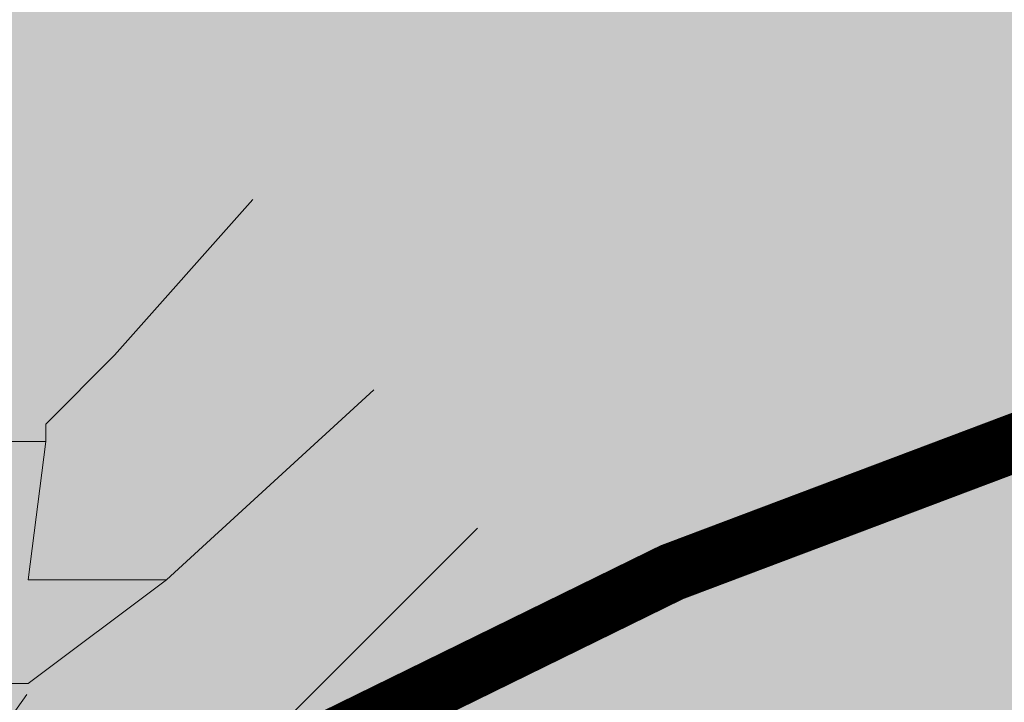
# Model space of a CAD drawing. Units: millimetres. Extents: x 175 to 657, y 267 to 552.
# Drawn here: x 379 to 380, y 450 to 450 of the extents above; entities that cross this region are included whole.
import ezdxf

# ---------------------------------------------------------------- set-up
doc = ezdxf.new("R2010")
doc.units = ezdxf.units.MM
doc.linetypes.add('TRAZOS', pattern=[0.75, 0.5, -0.25])
for name, color, linetype, lineweight in [('BASE APINTURA SUELO', 253, 'Continuous', 5), ('m-APAREJO', 8, 'Continuous', 9), ('m@@MURO SECCIONADO', 30, 'Continuous', 25), ('m@@Palmaras', 253, 'Continuous', 5), ('m_-vehiculos', 254, 'Continuous', 9)]:
    doc.layers.add(name, color=color, linetype=linetype, lineweight=lineweight)
for name, color, linetype, lineweight, true_color in [('m_palmera relleno', 7, 'Continuous', 5, 0x87ac62), ('m_RELLENO CARRETERA', 7, 'Continuous', 5, 0x919191), ('m_VEGETACIÓN y ÁRBOLES', 7, 'Continuous', 5, 0x8b9e51)]:
    doc.layers.add(name, color=color, linetype=linetype, lineweight=lineweight, true_color=true_color)

# ---------------------------------------------------------------- blocks, each defined once
blk = doc.blocks.new('palmera c')
at = {"layer": 'm@@Palmaras', "color": 254, "linetype": 'Continuous', "true_color": 0xd5e8b5}
for p, q in [((457167.8096514479, 4062704.206402835), (457167.6724175814, 4062704.343636702)), ((457167.7097826724, 4062704.11898909), (457167.5725488059, 4062704.268792253)), ((457167.5475244788, 4062704.081509733), (457167.4352006729, 4062704.181378508))]:
    blk.add_line(p, q, dxfattribs=at)
at = {"layer": 'm@@Palmaras', "linetype": 'Continuous'}
for p, q in [((457167.7097826724, 4062704.11898909), (457167.7097826724, 4062704.019120315)), ((457167.7097826724, 4062704.11898909), (457167.7847413872, 4062704.019120315)), ((457167.5475244788, 4062704.081509733), (457167.5974588665, 4062704.031689612)), ((457167.5475244788, 4062704.081509733), (457167.5974588665, 4062704.031689612)), ((457167.5974588665, 4062704.031689612), (457167.6099138969, 4062704.031689612)), ((457167.6099138969, 4062704.031689612), (457167.6099138969, 4062703.944275866)), ((457167.7097826724, 4062704.019120315), (457167.6099138969, 4062704.031689612)), ((457167.7847413872, 4062704.019120315), (457167.7847413872, 4062704.006665284))]:
    blk.add_line(p, q, dxfattribs=at)

msp = doc.modelspace()

# ---------------------------------------------------------------- hatches: boundary and pattern name
at = {"layer": 'm-APAREJO', "lineweight": 30, "true_color": 0xd88e55}
h = msp.add_hatch(color=33, dxfattribs=at)
h.dxf.hatch_style = 1
edge = h.paths.add_edge_path()
edge.add_arc((515.8751744635535, 474.8784422422813), 10.28202764044315, 150.2384664453986, 164.2442652367257, ccw=False)
edge.add_line((506.9493574838969, 479.982350905699), (506.4848299041931, 479.8576276883514))
edge.add_line((506.4848299041931, 479.8576276883514), (502.4685241419741, 478.8562207291082))
edge.add_line((502.4685241419741, 478.8562207291082), (496.5139411472053, 477.4828748819201))
edge.add_line((496.5139411472053, 477.4828748819201), (477.721511213895, 473.5132849843295))
edge.add_line((477.721511213895, 473.5132849843295), (424.4321635641625, 461.9684179666204))
edge.add_line((424.4321635641625, 461.9684179666204), (406.6725297156461, 458.1959072434326))
edge.add_line((406.6725297156461, 458.1959072434326), (402.2785863516963, 457.2253169076069))
edge.add_line((402.2785863516963, 457.2253169076069), (395.739298335757, 455.6313873028561))
edge.add_line((395.739298335757, 455.6313873028561), (391.4548177475584, 454.4791242683356))
edge.add_line((391.4548177475584, 454.4791242683356), (387.1728179263285, 453.2475669823993))
edge.add_line((387.1728179263285, 453.2475669823993), (380.6038103956794, 451.1598129747014))
edge.add_arc((384.4091891707724, 439.6743479939055), 12.09945508884667, 108.3311314974998, 178.5498456564254)
edge.add_line((372.3136092971073, 439.9805521199516), (372.3104749257467, 439.3473855198885))
edge.add_line((372.3104749257467, 439.3473855198885), (374.3104553597201, 439.3385388412103))
edge.add_line((374.3104553597201, 439.3385388412103), (374.3130945217499, 439.9351777170779))
edge.add_arc((384.3105206449625, 439.7083057027097), 9.999999999999867, 107.93442749352121, 178.7000075727817, ccw=False)
edge.add_line((381.2312371472236, 449.2224012004724), (387.7490824206212, 451.3319336721517))
edge.add_line((387.7490824206212, 451.3319336721517), (396.2443303203723, 453.6959319074661))
edge.add_line((396.2443303203723, 453.6959319074661), (402.7311460865829, 455.2770715766663))
edge.add_line((402.7311460865829, 455.2770715766663), (407.0960142392146, 456.2412394084261))
edge.add_line((407.0960142392146, 456.2412394084261), (419.2285893897645, 458.8184473759896))
edge.add_line((419.2285893897645, 458.8184473759896), (424.8516827032518, 460.0129078025669))
edge.add_line((424.8516827032518, 460.0129078025669), (478.1399200134211, 471.5575342708286))
edge.add_line((478.1399200134211, 471.5575342708286), (496.9453879713893, 475.5298782354196))
edge.add_line((496.9453879713893, 475.5298782354196), (502.9352261765083, 476.9113552307944))
edge.add_line((502.9352261765083, 476.9113552307944), (505.9794625176222, 477.6703909312777))
at = {"layer": 'm_-vehiculos', "linetype": 'Continuous'}
h = msp.add_hatch(color=256, dxfattribs=at)
h.paths.add_polyline_path([(427.6191166422273, 450.0565328834616), (426.8617348502867, 450.7622316294728), (427.5987759085538, 451.5135072338513), (428.3242650850493, 450.775299927424)], flags=16)
h.paths.add_polyline_path([(428.260088454007, 452.0408502229432), (427.502706662066, 452.7465489689544), (428.2397477203335, 453.4978245733329), (428.9652368968291, 452.7596172669057)], flags=0)
h.paths.add_polyline_path([(432.5760776125462, 452.9529608766834), (431.8186958206052, 453.6586596226945), (432.5557368788727, 454.4099352270731), (433.2812260553683, 453.6717279206458)], flags=0)
h.paths.add_polyline_path([(431.9351058007665, 450.9686435372018), (431.1777240088259, 451.6743422832129), (431.914765067093, 452.4256178875914), (432.6402542435885, 451.6874105811642)], flags=16)
h.paths.add_polyline_path([(438.4458288905748, 454.1934326385048), (437.6884470986338, 454.899131384516), (438.4254881569013, 455.6504069888945), (439.1509773333964, 454.9121996824672)], flags=0)
h.paths.add_polyline_path([(437.8048570787951, 452.2091152990232), (437.0474752868545, 452.9148140450343), (437.7845163451216, 453.6660896494129), (438.5100055216171, 452.9278823429856)], flags=0)
h.paths.add_polyline_path([(439.9628516580647, 452.6651706258933), (439.2054698661241, 453.3708693719045), (439.9425109243912, 454.122144976283), (440.6680001008867, 453.3839376698557)], flags=0)
h.paths.add_polyline_path([(442.761818049114, 455.105543292245), (442.004436257173, 455.8112420382562), (442.7414773154405, 456.5625176426347), (443.4669664919361, 455.8243103362074)], flags=0)
h.paths.add_polyline_path([(444.9198126283836, 455.561598619115), (444.1624308364426, 456.2672973651262), (444.8994718947101, 457.0185729695048), (445.6249610712052, 456.2803656630775)], flags=0)
h.paths.add_polyline_path([(447.0842083457715, 456.0190067172872), (446.3268265538309, 456.7247054632984), (447.0638676120984, 457.4759810676769), (447.7893567885935, 456.7377737612496)], flags=0)
h.paths.add_polyline_path([(446.4432365339921, 454.0346893778056), (445.6858547420511, 454.7403881238168), (446.4228958003187, 455.4916637281953), (447.1483849768142, 454.753456421768)], flags=0)
h.paths.add_polyline_path([(448.6012311132617, 454.4907447046757), (447.8438493213207, 455.1964434506869), (448.5808903795883, 455.9477190550654), (449.3063795560834, 455.2095117486381)], flags=0)
h.paths.add_polyline_path([(449.2422029250415, 456.4750620441573), (448.4848211331005, 457.1807607901684), (449.221862191368, 457.932036394547), (449.9473513678631, 457.1938290881197)], flags=0)
h.paths.add_polyline_path([(451.4001975043111, 456.9311173710274), (450.6428157123701, 457.6368161170386), (451.3798567706376, 458.3880917214171), (452.1053459471327, 457.6498844149899)], flags=16)
h.paths.add_polyline_path([(453.5581920835803, 457.3871726978975), (452.8008102916397, 458.0928714439086), (453.5378513499072, 458.8441470482872), (454.2633405264023, 458.1059397418599)], flags=16)
h.paths.add_polyline_path([(452.9172202718009, 455.4028553584158), (452.1598384798599, 456.108554104427), (452.8968795381275, 456.8598297088055), (453.6223687146226, 456.1216224023783)], flags=16)
h.paths.add_polyline_path([(450.7592256925313, 454.9468000315458), (450.0018439005903, 455.652498777557), (450.7388849588579, 456.4037743819355), (451.464374135353, 455.6655670755082)], flags=0)
h.paths.add_polyline_path([(425.5819007137497, 452.5322631202866), (425.7468068042499, 452.3728901015737), (426.0456312143369, 452.6820890212617), (425.8807251238368, 452.8414620399747)], flags=0)
h.paths.add_polyline_path([(426.3234133760452, 451.8103887626493), (426.1597067485982, 451.9709936128489), (426.4608408427225, 452.2779435393125), (426.6245474701695, 452.117338689113)], flags=0)
h.paths.add_polyline_path([(426.5829886054485, 452.5316268136266), (426.4194231643942, 452.3708781767105), (426.1180194701765, 452.6775633786878), (426.2815849112308, 452.8383120156039)], flags=0)
h.paths.add_polyline_path([(425.8708440262035, 451.8002644648723), (426.0271812865572, 451.9680513499463), (425.7125808770434, 452.2611837131096), (425.5562436166897, 452.0933968280355)], flags=0)
h.paths.add_polyline_path([(424.94092890197, 450.5479457808051), (425.1058349924701, 450.3885727620921), (425.4046594025572, 450.6977716817801), (425.239753312057, 450.8571447004931)], flags=0)
h.paths.add_polyline_path([(425.6824415642659, 449.8260714231677), (425.5187349368184, 449.9866762733673), (425.8198690309428, 450.2936261998308), (425.9835756583902, 450.1330213496313)], flags=0)
h.paths.add_polyline_path([(425.9420167936692, 450.5473094741451), (425.7784513526144, 450.3865608372289), (425.4770476583967, 450.6932460392061), (425.640613099451, 450.8539946761223)], flags=0)
h.paths.add_polyline_path([(425.2298722144237, 449.8159471253906), (425.3862094747774, 449.9837340104647), (425.0716090652636, 450.276866373628), (424.9152718049099, 450.1090794885539)], flags=0)
h.paths.add_polyline_path([(427.0989234812396, 451.0040011076752), (427.2638295717397, 450.8446280889622), (427.5626539818268, 451.1538270086503), (427.3977478913266, 451.3132000273632)], flags=0)
h.paths.add_polyline_path([(427.8404361435355, 450.2821267500378), (427.676729516088, 450.4427316002374), (427.9778636102124, 450.749681526701), (428.1415702376598, 450.5890766765015)], flags=0)
h.paths.add_polyline_path([(428.1000113729388, 451.0033648010152), (427.936445931884, 450.842616164099), (427.6350422376663, 451.1493013660763), (427.7986076787206, 451.3100500029925)], flags=0)
h.paths.add_polyline_path([(427.3878667936933, 450.2720024522607), (427.544204054047, 450.4397893373348), (427.2296036445332, 450.7329217004981), (427.0732663841795, 450.565134815424)], flags=0)
h.paths.add_polyline_path([(427.7398952930193, 452.9883184471568), (427.9048013835195, 452.8289454284438), (428.2036257936065, 453.1381443481318), (428.0387197031064, 453.2975173668448)], flags=0)
h.paths.add_polyline_path([(428.4814079553148, 452.2664440895194), (428.3177013278678, 452.427048939719), (428.6188354219921, 452.7339988661826), (428.7825420494391, 452.573394015983)], flags=0)
h.paths.add_polyline_path([(428.7409831847181, 452.9876821404968), (428.5774177436638, 452.8269335035806), (428.2760140494461, 453.1336187055579), (428.4395794905004, 453.2943673424741)], flags=0)
h.paths.add_polyline_path([(428.0288386054731, 452.2563197917423), (428.1851758658267, 452.4241066768163), (427.870575456313, 452.7172390399797), (427.7142381959593, 452.5494521549056)], flags=0)
h.paths.add_polyline_path([(429.8978898722889, 453.4443737740269), (430.0627959627891, 453.2850007553139), (430.3616203728757, 453.594199675002), (430.196714282376, 453.7535726937149)], flags=0)
h.paths.add_polyline_path([(430.6394025345844, 452.7224994163895), (430.4756959071374, 452.8831042665891), (430.7768300012617, 453.1900541930527), (430.9405366287087, 453.0294493428531)], flags=0)
h.paths.add_polyline_path([(430.8989777639877, 453.4437374673669), (430.7354123229334, 453.2829888304507), (430.4340086287152, 453.589674032428), (430.59757406977, 453.7504226693442)], flags=0)
h.paths.add_polyline_path([(430.1868331847427, 452.7123751186124), (430.3431704450963, 452.8801620036865), (430.0285700355826, 453.1732943668498), (429.8722327752289, 453.0055074817757)], flags=0)
h.paths.add_polyline_path([(432.0558844515581, 453.9004291008969), (432.2207905420587, 453.7410560821839), (432.5196149521453, 454.050255001872), (432.3547088616451, 454.2096280205849)], flags=0)
h.paths.add_polyline_path([(432.797397113854, 453.1785547432596), (432.633690486407, 453.3391595934592), (432.9348245805313, 453.6461095199227), (433.0985312079783, 453.4855046697232)], flags=0)
h.paths.add_polyline_path([(433.0569723432573, 453.8997927942369), (432.893406902203, 453.7390441573208), (432.5920032079848, 454.045729359298), (432.7555686490396, 454.2064779962142)], flags=0)
h.paths.add_polyline_path([(432.3448277640123, 453.1684304454825), (432.5011650243659, 453.3362173305566), (432.1865646148522, 453.6293496937199), (432.0302273544985, 453.4615628086458)], flags=0)
h.paths.add_polyline_path([(431.4149126397788, 451.9161117614153), (431.5798187302789, 451.7567387427024), (431.878643140366, 452.0659376623904), (431.7137370498658, 452.2253106811033)], flags=0)
h.paths.add_polyline_path([(432.1564253020747, 451.1942374037779), (431.9927186746272, 451.3548422539776), (432.2938527687515, 451.6617921804411), (432.457559396199, 451.5011873302416)], flags=0)
h.paths.add_polyline_path([(432.4160005314779, 451.9154754547553), (432.2524350904232, 451.7547268178392), (431.9510313962055, 452.0614120198164), (432.1145968372598, 452.2221606567326)], flags=0)
h.paths.add_polyline_path([(431.7038559522325, 451.1841131060009), (431.8601932125862, 451.3518999910749), (431.5455928030724, 451.6450323542383), (431.3892555427187, 451.4772454691642)], flags=0)
h.paths.add_polyline_path([(429.2569180605092, 451.4600564345453), (429.4218241510093, 451.3006834158323), (429.7206485610964, 451.6098823355203), (429.5557424705962, 451.7692553542333)], flags=0)
h.paths.add_polyline_path([(429.9984307228051, 450.7381820769079), (429.8347240953576, 450.8987869271075), (430.135858189482, 451.205736853571), (430.2995648169294, 451.0451320033715)], flags=0)
h.paths.add_polyline_path([(430.2580059522084, 451.4594201278852), (430.0944405111536, 451.2986714909691), (429.7930368169359, 451.6053566929463), (429.9566022579902, 451.7661053298625)], flags=0)
h.paths.add_polyline_path([(429.5458613729629, 450.7280577791308), (429.7021986333166, 450.8958446642048), (429.3875982238028, 451.1889770273681), (429.2312609634491, 451.0211901422941)], flags=0)
h.paths.add_polyline_path([(437.9256357295872, 455.1409008627184), (438.0905418200873, 454.9815278440054), (438.3893662301739, 455.2907267636934), (438.2244601396742, 455.4500997824064)], flags=0)
h.paths.add_polyline_path([(438.6671483918826, 454.419026505081), (438.5034417644356, 454.5796313552806), (438.8045758585599, 454.8865812817442), (438.968282486007, 454.7259764315446)], flags=0)
h.paths.add_polyline_path([(438.9267236212859, 455.1402645560583), (438.7631581802316, 454.9795159191422), (438.4617544860134, 455.2862011211194), (438.6253199270682, 455.4469497580356)], flags=0)
h.paths.add_polyline_path([(438.2145790420409, 454.4089022073039), (438.3709163023946, 454.5766890923779), (438.0563158928808, 454.8698214555412), (437.8999786325271, 454.7020345704672)], flags=0)
h.paths.add_polyline_path([(437.2846639178074, 453.1565835232367), (437.4495700083075, 452.9972105045238), (437.7483944183946, 453.3064094242118), (437.5834883278944, 453.4657824429248)], flags=0)
h.paths.add_polyline_path([(438.0261765801033, 452.4347091655994), (437.8624699526558, 452.595314015799), (438.1636040467802, 452.9022639422626), (438.3273106742276, 452.741659092063)], flags=0)
h.paths.add_polyline_path([(438.2857518095066, 453.1559472165767), (438.1221863684518, 452.9951985796606), (437.8207826742341, 453.3018837816378), (437.9843481152884, 453.462632418554)], flags=0)
h.paths.add_polyline_path([(437.5736072302611, 452.4245848678223), (437.7299444906148, 452.5923717528963), (437.415344081101, 452.8855041160596), (437.2590068207473, 452.7177172309856)], flags=0)
h.paths.add_polyline_path([(439.442658497077, 453.6126388501069), (439.6075645875771, 453.4532658313939), (439.9063889976642, 453.7624647510819), (439.741482907164, 453.9218377697949)], flags=0)
h.paths.add_polyline_path([(440.1841711593729, 452.8907644924695), (440.0204645319254, 453.0513693426691), (440.3215986260498, 453.3583192691327), (440.4853052534972, 453.1977144189331)], flags=0)
h.paths.add_polyline_path([(440.4437463887762, 453.6120025434469), (440.2801809477214, 453.4512539065307), (439.9787772535037, 453.7579391085079), (440.142342694558, 453.9186877454241)], flags=0)
h.paths.add_polyline_path([(439.7316018095307, 452.8806401946924), (439.8879390698844, 453.0484270797664), (439.5733386603706, 453.3415594429298), (439.4170014000169, 453.1737725578557)], flags=0)
h.paths.add_polyline_path([(442.9831375504218, 455.3311371588212), (442.8194309229748, 455.4917420090208), (443.1205650170991, 455.7986919354843), (443.2842716445462, 455.6380870852848)], flags=0)
h.paths.add_polyline_path([(442.5305682005801, 455.3210128610441), (442.6869054609338, 455.4887997461182), (442.37230505142, 455.7819321092815), (442.2159677910663, 455.6141452242074)], flags=0)
h.paths.add_polyline_path([(440.0836303088568, 455.5969561895885), (440.2485363993569, 455.4375831708755), (440.5473608094439, 455.7467820905635), (440.3824547189438, 455.9061551092765)], flags=0)
h.paths.add_polyline_path([(440.8251429711522, 454.8750818319511), (440.6614363437052, 455.0356866821507), (440.9625704378295, 455.3426366086142), (441.1262770652766, 455.1820317584147)], flags=0)
h.paths.add_polyline_path([(441.0847182005555, 455.5963198829284), (440.9211527595012, 455.4355712460123), (440.6197490652835, 455.7422564479895), (440.7833145063378, 455.9030050849057)], flags=0)
h.paths.add_polyline_path([(440.3725736213105, 454.864957534174), (440.5289108816642, 455.032744419248), (440.2143104721504, 455.3258767824113), (440.0579732117967, 455.1580898973373)], flags=0)
h.paths.add_polyline_path([(441.6006530763466, 454.0686941769769), (441.7655591668467, 453.9093211582639), (442.0643835769338, 454.218520077952), (441.8994774864336, 454.3778930966649)], flags=0)
h.paths.add_polyline_path([(442.6017409680458, 454.0680578703169), (442.438175526991, 453.9073092334007), (442.1367718327733, 454.213994435378), (442.3003372738276, 454.3747430722942)], flags=0)
h.paths.add_polyline_path([(442.2416248881259, 456.0530115164585), (442.4065309786265, 455.8936384977456), (442.7053553887131, 456.2028374174336), (442.5404492982134, 456.3622104361466)], flags=0)
h.paths.add_polyline_path([(443.2427127798251, 456.0523752097986), (443.0791473387708, 455.8916265728824), (442.7777436445526, 456.1983117748596), (442.9413090856074, 456.3590604117758)], flags=0)
h.paths.add_polyline_path([(442.3421657386425, 453.3468198193395), (442.178459111195, 453.5074246695391), (442.4795932053194, 453.8143745960027), (442.6432998327668, 453.6537697458032)], flags=0)
h.paths.add_polyline_path([(441.8895963888003, 453.3366955215624), (442.045933649154, 453.5044824066365), (441.7313332396402, 453.7976147697998), (441.5749959792865, 453.6298278847258)], flags=0)
h.paths.add_polyline_path([(443.7586476556162, 454.524749503847), (443.9235537461163, 454.365376485134), (444.2223781562034, 454.6745754048221), (444.0574720657032, 454.833948423535)], flags=0)
h.paths.add_polyline_path([(444.5001603179121, 453.8028751462097), (444.3364536904646, 453.9634799964092), (444.637587784589, 454.2704299228728), (444.8012944120364, 454.1098250726732)], flags=0)
h.paths.add_polyline_path([(444.7597355473149, 454.524113197187), (444.5961701062606, 454.3633645602708), (444.2947664120429, 454.6700497622481), (444.4583318530972, 454.8307983991643)], flags=0)
h.paths.add_polyline_path([(444.0475909680699, 453.7927508484325), (444.2039282284236, 453.9605377335066), (443.8893278189098, 454.2536700966699), (443.7329905585561, 454.0858832115958)], flags=0)
h.paths.add_polyline_path([(444.399619467396, 456.5090668433286), (444.5645255578961, 456.3496938246157), (444.8633499679827, 456.6588927443037), (444.6984438774825, 456.8182657630166)], flags=0)
h.paths.add_polyline_path([(445.1411321296914, 455.7871924856913), (444.9774255022444, 455.9477973358909), (445.2785595963687, 456.2547472623544), (445.4422662238157, 456.0941424121548)], flags=0)
h.paths.add_polyline_path([(445.4007073590947, 456.5084305366686), (445.2371419180404, 456.3476818997524), (444.9357382238222, 456.6543671017297), (445.099303664877, 456.8151157386459)], flags=0)
h.paths.add_polyline_path([(444.6885627798497, 455.7770681879142), (444.8449000402034, 455.9448550729882), (444.5302996306896, 456.2379874361515), (444.3739623703359, 456.0702005510774)], flags=0)
h.paths.add_polyline_path([(446.5640151847838, 456.9664749415007), (446.7289212752839, 456.8071019227878), (447.027745685371, 457.1163008424758), (446.8628395948708, 457.2756738611887)], flags=0)
h.paths.add_polyline_path([(447.3055278470797, 456.2446005838634), (447.1418212196327, 456.405205434063), (447.4429553137566, 456.7121553605265), (447.606661941204, 456.551550510327)], flags=0)
h.paths.add_polyline_path([(447.565103076483, 456.9658386348407), (447.4015376354282, 456.8050899979246), (447.1001339412105, 457.1117751999018), (447.2636993822653, 457.272523836818)], flags=0)
h.paths.add_polyline_path([(446.8529584972375, 456.2344762860863), (447.0092957575916, 456.4022631711604), (446.6946953480774, 456.6953955343237), (446.5383580877237, 456.5276086492496)], flags=0)
h.paths.add_polyline_path([(445.9230433730045, 454.9821576020192), (446.0879494635046, 454.8227845833062), (446.3867738735917, 455.1319835029942), (446.2218677830911, 455.2913565217071)], flags=0)
h.paths.add_polyline_path([(446.6645560352999, 454.2602832443818), (446.5008494078529, 454.4208880945814), (446.8019835019772, 454.7278380210449), (446.9656901294243, 454.5672331708454)], flags=0)
h.paths.add_polyline_path([(446.9241312647032, 454.9815212953591), (446.7605658236489, 454.820772658443), (446.4591621294308, 455.1274578604202), (446.6227275704855, 455.2882064973364)], flags=0)
h.paths.add_polyline_path([(446.2119866854582, 454.2501589466047), (446.3683239458119, 454.4179458316788), (446.0537235362981, 454.7110781948421), (445.8973862759444, 454.543291309768)], flags=0)
h.paths.add_polyline_path([(448.0810379522741, 455.4382129288892), (448.2459440427742, 455.2788399101763), (448.5447684528613, 455.5880388298643), (448.3798623623607, 455.7474118485773)], flags=0)
h.paths.add_polyline_path([(448.8225506145695, 454.7163385712519), (448.6588439871225, 454.8769434214515), (448.9599780812468, 455.183893347915), (449.1236847086939, 455.0232884977155)], flags=0)
h.paths.add_polyline_path([(449.0821258439728, 455.4375766222292), (448.9185604029185, 455.2768279853131), (448.6171567087003, 455.5835131872904), (448.7807221497551, 455.7442618242065)], flags=0)
h.paths.add_polyline_path([(448.3699812647278, 454.7062142734748), (448.5263185250815, 454.8740011585489), (448.2117181155677, 455.1671335217122), (448.055380855214, 454.9993466366381)], flags=0)
h.paths.add_polyline_path([(448.7220097640534, 457.4225302683708), (448.8869158545535, 457.2631572496579), (449.1857402646406, 457.5723561693459), (449.0208341741404, 457.7317291880589)], flags=0)
h.paths.add_polyline_path([(449.4635224263493, 456.7006559107335), (449.2998157989023, 456.8612607609331), (449.6009498930266, 457.1682106873967), (449.7646565204736, 457.0076058371971)], flags=0)
h.paths.add_polyline_path([(449.7230976557526, 457.4218939617109), (449.5595322146978, 457.2611453247947), (449.2581285204801, 457.5678305267719), (449.4216939615349, 457.7285791636881)], flags=0)
h.paths.add_polyline_path([(449.0109530765076, 456.6905316129564), (449.1672903368612, 456.8583184980304), (448.852689927347, 457.1514508611937), (448.6963526669933, 456.9836639761197)], flags=0)
h.paths.add_polyline_path([(450.880004343323, 457.878585595241), (451.0449104338231, 457.719212576528), (451.3437348439102, 458.0284114962161), (451.17882875341, 458.187784514929)], flags=0)
h.paths.add_polyline_path([(451.6215170056189, 457.1567112376036), (451.4578103781719, 457.3173160878032), (451.7589444722958, 457.6242660142668), (451.9226510997432, 457.4636611640672)], flags=0)
h.paths.add_polyline_path([(451.8810922350222, 457.877949288581), (451.7175267939674, 457.7172006516648), (451.4161230997497, 458.0238858536421), (451.5796885408045, 458.1846344905582)], flags=0)
h.paths.add_polyline_path([(451.1689476557772, 457.1465869398265), (451.3252849161308, 457.3143738249005), (451.0106845066166, 457.6075061880639), (450.8543472462629, 457.4397193029898)], flags=0)
h.paths.add_polyline_path([(453.0379989225926, 458.334640922111), (453.2029050130927, 458.175267903398), (453.5017294231798, 458.4844668230861), (453.3368233326796, 458.643839841799)], flags=16)
h.paths.add_polyline_path([(453.7795115848885, 457.6127665644736), (453.6158049574415, 457.7733714146732), (453.9169390515654, 458.0803213411368), (454.0806456790128, 457.9197164909373)], flags=16)
h.paths.add_polyline_path([(454.0390868142917, 458.334004615451), (453.875521373237, 458.1732559785348), (453.5741176790193, 458.4799411805121), (453.7376831200741, 458.6406898174283)], flags=16)
h.paths.add_polyline_path([(453.3269422350463, 457.6026422666965), (453.4832794954004, 457.7704291517707), (453.1686790858862, 458.0635615149339), (453.0123418255325, 457.8957746298599)], flags=16)
h.paths.add_polyline_path([(452.3970271108128, 456.3503235826294), (452.5619332013134, 456.1909505639164), (452.8607576114, 456.5001494836045), (452.6958515208999, 456.6595225023174)], flags=0)
h.paths.add_polyline_path([(453.1385397731087, 455.628449224992), (452.9748331456617, 455.7890540751916), (453.275967239786, 456.0960040016552), (453.4396738672331, 455.9353991514557)], flags=0)
h.paths.add_polyline_path([(453.398115002512, 456.3496872759694), (453.2345495614577, 456.1889386390533), (452.9331458672395, 456.4956238410305), (453.0967113082943, 456.6563724779467)], flags=0)
h.paths.add_polyline_path([(452.685970423267, 455.618324927215), (452.8423076836207, 455.786111812289), (452.5277072741069, 456.0792441754523), (452.3713700137528, 455.9114572903783)], flags=0)
h.paths.add_polyline_path([(450.2390325315437, 455.8942682557594), (450.4039386220438, 455.7348952370464), (450.7027630321304, 456.0440941567344), (450.5378569416303, 456.2034671754473)], flags=0)
h.paths.add_polyline_path([(450.9805451938391, 455.172393898122), (450.8168385663921, 455.3329987483216), (451.1179726605164, 455.6399486747851), (451.2816792879635, 455.4793438245856)], flags=0)
h.paths.add_polyline_path([(451.2401204232424, 455.8936319490993), (451.0765549821881, 455.7328833121832), (450.7751512879699, 456.0395685141604), (450.9387167290247, 456.2003171510766)], flags=0)
h.paths.add_polyline_path([(450.5279758439974, 455.1622696003449), (450.6843131043511, 455.3300564854189), (450.3697126948373, 455.6231888485822), (450.2133754344836, 455.4554019635082)], flags=0)
edge = h.paths.add_edge_path(flags=16)
edge.add_line((427.2443292631642, 451.154455050425), (427.2447187351452, 451.1526121195919))
edge.add_line((430.9844392800828, 453.5277272278719), (431.0304311294776, 453.3100997694442))
edge.add_line((431.4669588070215, 451.9699648542085), (431.4670982136088, 451.9693052003413))
edge.add_line((431.301956255601, 452.0252781352874), (431.3409576726699, 451.8407284947868))
edge.add_line((439.7001387207542, 453.8790582064736), (439.7008283861267, 453.8757947994973))
edge.add_line((443.9227682644851, 454.6945680101265), (443.9232078644636, 454.6924878801177))
edge.add_line((448.272115371275, 455.6359241249549), (448.2726271755505, 455.6335023335906))
edge.add_line((448.1463117976823, 455.5057529350027), (448.1464866348417, 455.5049256282704))
edge.add_line((452.0126404862604, 458.0072321122563), (452.0834517451069, 457.6721624315718))
edge.add_line((452.4947449151314, 456.4514339287379), (452.4950066540134, 456.4501954143394))
edge.add_line((452.3540149291612, 456.3918925823583), (452.3688661130748, 456.321618708785))
h.paths.add_polyline_path([(425.3447120827964, 452.2904936420842), (426.0817531410639, 453.0417692464628), (426.8072423175595, 452.3035619400356), (426.1020938747374, 451.584794896073)], flags=16)
h.paths.add_polyline_path([(444.9839892594259, 454.2960483235959), (444.2788408166039, 453.5772812796334), (443.5214590246633, 454.2829800256446), (444.2585000829304, 455.0342556300232)], flags=0)
h.paths.add_polyline_path([(442.1005055036608, 454.578200303153), (442.8259946801563, 453.8399929967258), (442.1208462373343, 453.1212259527634), (441.3634644453932, 453.8269246987745)], flags=0)
h.paths.add_polyline_path([(440.6038234698444, 454.6494879653748), (439.8464416779034, 455.3551867113861), (440.5834827361709, 456.1064623157645), (441.3089719126665, 455.3682550093373)], flags=0)
h.paths.add_polyline_path([(424.7037402710171, 450.3061763026026), (425.4407813292842, 451.0574519069812), (426.1662705057797, 450.319244600554), (425.4611220629577, 449.6004775565914)], flags=16)
h.paths.add_polyline_path([(430.4180830332766, 452.4969055498133), (429.6607012413356, 453.2026042958245), (430.3977422996031, 453.953879900203), (431.1232314760987, 453.2156725937758)], flags=0)
h.paths.add_polyline_path([(429.7771112214969, 450.5125882103317), (429.0197294295558, 451.2182869563428), (429.7567704878234, 451.9695625607213), (430.4822596643189, 451.2313552542942)], flags=16)
h.paths.add_polyline_path([(420.6872200579619, 431.4148290380967), (420.6872200579619, 448.1985650985836), (471.0193402287159, 458.8353997491633), (471.0193402287159, 431.4148290380967)], flags=16)
edge = h.paths.add_edge_path(flags=17)
edge.add_line((473.6283031837759, 470.5801153563567), (475.1602561352672, 470.9120051970451))
edge.add_line((475.1602561352672, 470.9120051970451), (484.2971242327175, 472.8581417895578))
edge.add_line((484.2971242327175, 472.8581417895578), (490.1225694916274, 474.0886707169396))
edge.add_line((490.1225694916274, 474.0886707169396), (498.0220480767157, 475.7781956550893))
edge.add_line((498.0220480767157, 475.7781956550893), (500.199615985601, 476.280422905472))
edge.add_line((500.199615985601, 476.280422905472), (502.0767721035206, 476.7133641477599))
edge.add_arc((502.8170987161432, 475.4634873351357), 1.452678746348569, 85.33572973975242, 120.6390930819386, ccw=False)
edge.add_line((502.935226176429, 476.9113552307737), (503.1623429524644, 476.9679834691469))
edge.add_line((503.1623429524644, 476.9679834691469), (498.4877335156691, 475.8855998451462))
edge.add_line((498.4877335156691, 475.8855998451462), (498.0220480767157, 475.7781956550893))
edge.add_line((498.0220480767157, 475.7781956550893), (490.1225694916274, 474.0886707169396))
edge.add_line((490.1225694916274, 474.0886707169396), (490.4886207115433, 474.1659929807271))
edge.add_line((490.4886207115433, 474.1659929807271), (485.8342899537616, 473.182842615307))
edge.add_line((485.8342899537616, 473.182842615307), (485.1935803639632, 473.047503315175))
edge.add_line((485.1935803639632, 473.047503315175), (480.5141002162582, 472.0590405572333))
edge.add_line((480.5141002162582, 472.0590405572333), (479.3628755625955, 471.8158633964605))
edge.add_line((479.3628755625955, 471.8158633964605), (473.6283031837759, 470.5801153563567))
h.paths.add_polyline_path([(422.2871504612358, 459.4681485206187), (467.83039370905, 469.3240276611795), (468.4371934027211, 469.4554877386392), (465.1680256643047, 468.747239121181), (465.8913105275722, 468.9039351201042), (456.728639564315, 466.9188889061269), (456.9901522972614, 466.9755443139737), (452.4819078464004, 465.9988560082626), (451.8605729917151, 465.8642469618551), (446.3207263978063, 464.6640672815649), (445.8284556916435, 464.5574193286436), (433.3783054624064, 461.8601573975784), (426.9787792283727, 460.4737324814057), (422.6500984799491, 459.5452461288369), (423.1647455565042, 459.6545677303696), (419.6372642990811, 458.9052583142521), (419.2285893897633, 458.818447375987)], flags=17)
h.paths.add_polyline_path([(441.3059392242032, 463.5776390628956), (434.201732885263, 462.0385487743708), (435.0196485903936, 462.2157460654615), (435.8787291806876, 462.4018615202355), (439.7491898782158, 463.2403772090357)], flags=16)
h.paths.add_polyline_path([(388.9201475516588, 451.6690434375146), (393.8268493628937, 453.0232121958291), (394.1681333146201, 453.1377745820495), (396.2443303203717, 453.6959319074636), (402.2170224317441, 455.151755653592), (404.0190122502614, 455.561551905327), (405.9764411912818, 455.993933812842), (410.8412187262577, 457.0367977070034), (411.4673072251935, 457.169791753843), (406.745318393223, 456.1732849832624), (407.1736800246872, 456.2967406153912), (408.1320725994703, 456.461319467915), (398.7101176967894, 454.296959341752), (398.5995268682118, 454.2700031967934), (396.7033399459843, 453.8078139700591), (394.013371475279, 453.0961531199011), (394.1134337865504, 453.1230637570375), (394.1681333146246, 453.1377745820513), (389.4276233508395, 451.8149998933786), (387.6395258725399, 451.2964751600234), (383.6474980076879, 450.0044358348302), (383.61159882275, 449.9928168882065), (381.5394382085651, 449.2949339488987), (384.762538083143, 450.409102322289), (384.1517522153445, 450.1889981395216), (383.8715825919062, 450.1336831769519), (384.0796903696871, 450.198015084503), (384.497684398666, 450.3454858832993), (384.3411212395877, 450.2960131315049), (387.1224211721356, 451.1386078810501), (387.7611325023369, 451.3356960558951)], flags=17)
edge = h.paths.add_edge_path()
edge.add_line((368.187220052312, 424.4151654540902), (366.5897262014014, 424.4151654540892))
edge.add_arc((366.5897262014054, 428.4151654540872), 3.99999999999801, 226.7455378308121, 269.999999999943, ccw=False)
edge.add_arc((366.8945986465143, 428.4581212944835), 4.244568532383025, 224.1446918166449, 287.7302150736831)
edge = h.paths.add_edge_path()
edge.add_line((505.9458607252606, 477.6620128169817), (501.5345324397981, 476.58830373782))
edge.add_line((501.5345324397981, 476.58830373782), (496.918614389191, 475.5242227591544))
edge.add_line((496.918614389191, 475.5242227591544), (472.975647406202, 470.4387207907869))
edge.add_line((472.975647406202, 470.4387207907869), (424.7487014520749, 459.9905974365609))
edge.add_line((424.7487014520749, 459.9905974365609), (406.4321757370574, 456.0946022805925))
edge.add_line((406.4321757370574, 456.0946022805925), (404.8079563755534, 455.7358239612204))
edge.add_line((404.8079563755534, 455.7358239612204), (400.8492095381953, 454.8023641821928))
edge.add_line((400.8492095381953, 454.8023641821928), (397.0639861024948, 453.895720265714))
edge.add_line((397.0639861024948, 453.895720265714), (393.8958132743857, 453.0645371593417))
edge.add_line((393.8958132743857, 453.0645371593417), (391.5337561857423, 452.3851062466953))
edge.add_line((391.5337561857423, 452.3851062466953), (389.1803838158701, 451.7302262249389))
edge.add_line((389.1803838158701, 451.7302262249389), (388.1099246881251, 451.4360130983096))
edge.add_line((388.1099246881251, 451.4360130983096), (384.9589273100719, 450.4698116995432))
edge.add_line((384.9589273100719, 450.4698116995432), (381.1539127398282, 449.1762898436282))
edge.add_arc((384.3068367838585, 439.6902087866414), 9.9963325198368, 108.3854509432746, 179.89627421086)
edge.add_line((374.3105206449613, 439.7083057027069), (374.3104553597189, 439.3385388412077))
edge.add_line((374.3104553597189, 439.3385388412077), (392.2650728736064, 439.3353688125183))
edge.add_line((392.2650728736064, 439.3353688125183), (392.3685359055413, 442.1119179514725))
edge.add_line((392.3685359055413, 442.1119179514725), (404.2849368931902, 444.6302459397555))
edge.add_line((404.2849368931902, 444.6302459397555), (407.242366238291, 439.3327244537834))
edge.add_line((407.242366238291, 439.3327244537834), (418.6872200579614, 439.4151654540859))
edge.add_line((418.6872200579614, 439.4151654540859), (418.6872200579619, 429.4151654540869))
edge.add_line((418.6872200579619, 429.4151654540869), (504.6468344943764, 429.4151654540869))
edge.add_line((504.6468344943764, 429.4151654540869), (504.6468344943764, 431.4151654540868))
edge.add_line((504.6468344943764, 431.4151654540868), (477.0193402287159, 431.4151654540868))
edge.add_line((477.0193402287159, 431.4151654540868), (477.0193402287159, 460.1033973556017))
edge.add_line((477.0193402287159, 460.1033973556017), (504.6468344943764, 465.9419967890449))
edge.add_arc((645.1480995993211, 467.5922729593313), 140.5109565390833, 178.1068239188955, 180.6729442020672, ccw=False)
edge.add_arc((520.6379584077708, 471.4734254113405), 15.942281781153, 157.1582604244681, 177.2647273901345, ccw=False)
at = {"layer": 'm_palmera relleno'}
h = msp.add_hatch(dxfattribs=at)
h.set_pattern_fill('LINE', color=256, scale=0.018, angle=54.50162022897398, style=0)
h.set_pattern_definition([(54.50162022897398, (118.7518241245742, 237.218282970111), (-0.0465276403333242, 0.03318585820817089), [])])
h.paths.add_polyline_path([(379.1704479826866, 448.3305238581544), (379.2445700047141, 450.1840325695985), (379.7783327306437, 448.4269730992319), (380.6382988720756, 449.5316257388866), (381.6318414419464, 449.7243884728062), (381.0238922137504, 449.1312358204465), (380.5493836672498, 447.9449983900391), (382.2693159483555, 447.7967611325647), (380.5345870913646, 447.4853542933183), (380.5345192165508, 446.7958881480733), (380.2306464137113, 445.7357609850309), (379.7190106777601, 446.4623543189682), (379.4966547917833, 447.3371170356548), (378.9457885369078, 446.3691081787852), (379.2742989055408, 447.3668459364384), (378.1844394485692, 446.5216763715941), (378.4513208110233, 447.264843746344), (378.8442445674358, 447.8857442115111), (378.154778422207, 448.2638713917182), (377.850837744595, 448.8198968551287), (378.3993970469268, 448.5382189165568)])
at = {"layer": 'm_RELLENO CARRETERA'}
h = msp.add_hatch(color=256, dxfattribs=at)
h.dxf.hatch_style = 1
edge = h.paths.add_edge_path(flags=16)
edge.add_line((504.7726332940956, 424.536100029096), (413.8130188576811, 424.536100029096))
edge.add_line((413.8130188576811, 424.536100029096), (413.8130188576806, 439.3397747346399))
edge.add_line((413.8130188576806, 439.3397747346399), (367.335936147644, 439.370789651767))
edge.add_line((367.335936147644, 439.370789651767), (367.3105206449613, 424.7392909385781))
edge.add_line((367.3105206449613, 424.7392909385781), (367.3105206449613, 424.3397747346406))
edge.add_arc((366.8831762604904, 429.4217189405207), 5.099880403952429, 153.7438494382676, 274.8067351811491, ccw=False)
edge.add_arc((353.5190820584491, 437.1045217087629), 10.33053690571951, 328.3111590233854, 349.102559030358)
edge.add_arc((383.3093310656227, 430.8930449818239), 20.10223728644478, 105.7016823133896, 167.7697552188325, ccw=False)
edge.add_line((377.8690884739322, 450.245143174632), (382.1888704792627, 451.6854980172799))
edge.add_line((382.1888704792627, 451.6854980172799), (383.0561871775426, 451.9271056242869))
edge.add_line((383.0561871775426, 451.9271056242869), (383.0672448083891, 451.9337483036139))
edge.add_line((383.0672448083891, 451.9337483036139), (387.1728179266959, 453.2475669825026))
edge.add_line((387.1728179266959, 453.2475669825026), (389.6479912644249, 453.9594581280655))
edge.add_line((389.6479912644249, 453.9594581280655), (391.1790715530947, 454.408893232001))
edge.add_line((391.1790715530947, 454.408893232001), (393.59705804135, 455.0552557855101))
edge.add_line((393.59705804135, 455.0552557855101), (396.5411663361529, 455.8268399487405))
edge.add_line((396.5411663361529, 455.8268399487405), (400.8213315531104, 456.8701159194439))
edge.add_line((400.8213315531104, 456.8701159194439), (404.475558033665, 457.7106120755161))
edge.add_line((404.475558033665, 457.7106120755161), (406.6725297156859, 458.1959072434386))
edge.add_line((406.6725297156859, 458.1959072434386), (412.4230370552804, 459.4174330241759))
edge.add_line((412.4230370552804, 459.4174330241759), (421.6225921045752, 461.3716073257439))
edge.add_line((421.6225921045752, 461.3716073257439), (424.4321635641509, 461.9684179666156))
edge.add_line((424.4321635641509, 461.9684179666156), (429.5257405240359, 463.0719155930606))
edge.add_line((429.5257405240359, 463.0719155930606), (436.3866287311666, 464.5582922418283))
edge.add_line((436.3866287311666, 464.5582922418283), (440.7601891023328, 465.5058019244598))
edge.add_line((440.7601891023328, 465.5058019244598), (444.8804290102253, 466.3984310129277))
edge.add_line((444.8804290102253, 466.3984310129277), (448.1819707041709, 467.1136932837387))
edge.add_line((448.1819707041709, 467.1136932837387), (448.6792232309217, 467.2214205228308))
edge.add_line((448.6792232309217, 467.2214205228308), (453.8994052275475, 468.3523464886609))
edge.add_line((453.8994052275475, 468.3523464886609), (457.8850611195854, 469.2158186323684))
edge.add_line((457.8850611195854, 469.2158186323684), (459.5479641649538, 469.5760781470588))
edge.add_line((459.5479641649538, 469.5760781470588), (464.1646464699525, 470.5762589641361))
edge.add_line((464.1646464699525, 470.5762589641361), (473.749225314365, 472.6527093817165))
edge.add_line((473.749225314365, 472.6527093817165), (496.5050838510556, 477.4809955610158))
edge.add_line((496.5050838510556, 477.4809955610158), (500.8820754378671, 478.4903273086123))
edge.add_line((500.8820754378671, 478.4903273086123), (506.9497137663325, 479.9809013441026))
edge.add_arc((524.0379767964826, 471.1477041644279), 19.23627057936662, 152.6648324895228, 176.401229252841)
edge.add_arc((645.2738983987203, 467.7132075343325), 140.5109565387631, 178.1068239188879, 180.6729442020597)
edge.add_line((504.7726332940956, 466.0629313640683), (504.7726332940956, 424.536100029096))
h.paths.add_polyline_path([(368.3130206393397, 424.7907775025715), (368.3130206393397, 424.5361000290958), (368.3130206393398, 434.5361000290955), (368.3130206393397, 425.1055100981657)], flags=16)
h.paths.add_polyline_path([(504.7726332940965, 407.8397747346163), (432.3210450468841, 408.0361000290715), (435.5726350814048, 408.0166729809562), (499.5726350814043, 407.8397747346407)], flags=16)
edge = h.paths.add_edge_path(flags=16)
edge.add_line((432.3210450468841, 388.8052159229987), (432.3210468341927, 340.9734346010448))
edge.add_line((432.3210468341927, 340.9734346010448), (432.3210468341921, 339.4938387084924))
edge.add_line((432.3210468341921, 339.4938387084924), (435.0696594478268, 339.4938387084924))
edge.add_line((435.0696594478268, 339.4938387084924), (470.7497214267209, 339.4817043039822))
edge.add_line((470.7497214267209, 339.4817043039822), (472.5471131747984, 339.4938387084924))
edge.add_line((472.5471131747984, 339.4938387084924), (472.547118815954, 341.771679402371))
edge.add_line((472.547118815954, 341.771679402371), (480.5570931019158, 341.7716572561914))
edge.add_line((480.5570931019158, 341.7716572561914), (480.5571231029947, 350.1226427969341))
edge.add_line((480.5571231029947, 350.1226427969341), (496.5901787491229, 350.1226427968945))
edge.add_arc((496.3326507133218, 356.1171135250555), 6.00000000000027, 272.4599672964904, 359.9999999999968)
edge.add_line((502.332650713322, 356.1171135250552), (502.3326507133214, 402.8397747346415))
edge.add_line((502.3326507133214, 402.8397747346415), (432.3210468341925, 402.8397747346413))
edge.add_line((432.3210468341925, 402.8397747346413), (432.3210450468841, 388.8052159229987))
h.paths.add_polyline_path([(418.8130206447784, 417.8397747362612), (361.310518862934, 417.8397747281779), (361.3105206502069, 390.3397747194025), (364.8105206502069, 390.3397747197197), (424.3105206502071, 390.3397747249468), (424.3187216929418, 415.3397747343181)], flags=16)
edge = h.paths.add_edge_path(flags=16)
edge.add_arc((350.4652338976421, 437.9905768237813), 4, 0, 360)
edge = h.paths.add_edge_path()
edge.add_arc((7021.524345737059, 400.9041344533574), 6511.692045819826, 179.9812410306143, 180.0379748357651)
edge.add_line((509.8337301620604, 396.5882769854976), (509.8326489260307, 359.0187221427923))
edge.add_line((509.8326489260307, 359.0187221427923), (509.6646370874209, 351.0035355465253))
edge.add_arc((497.3995534713303, 350.8571863265508), 12.26595671783828, -77.68813850572678, 0.6836312725777134, ccw=False)
edge.add_arc((586.8672902415587, -42.75840395497534), 391.3899462866842, 102.8210748419271, 107.3532805735653)
edge.add_line((470.1303080679718, 330.8169793979662), (432.1912082358872, 327.5788162169291))
edge.add_line((432.1912082358872, 327.5788162169291), (414.6123489122324, 335.4607944181263))
edge.add_line((414.6123489122324, 335.4607944181263), (396.6781742437661, 340.8773722598675))
edge.add_line((396.6781742437661, 340.8773722598675), (395.003657008453, 341.3672881199394))
edge.add_line((395.003657008453, 341.3672881199394), (369.0219544603315, 341.3673355903708))
edge.add_line((369.0219544603315, 341.3673355903708), (369.0219011601021, 347.2220520206748))
edge.add_line((369.0219011601021, 347.2220520206748), (406.5055962554511, 347.222045297892))
edge.add_line((406.5055962554511, 347.222045297892), (417.6493076376607, 343.6645618353855))
edge.add_arc((418.5942857812943, 349.8223703107287), 6.229894775271424, 261.2754446436488, 335.3299013250748)
edge.add_line((424.2555539434757, 347.2220565398877), (424.2555073616309, 383.8450580542601))
edge.add_line((424.2555073616309, 383.8450580542601), (414.503789604034, 383.8450580542788))
edge.add_line((414.503789604034, 383.8450580542788), (411.6506470915729, 383.8450580542842))
edge.add_line((411.6506470915729, 383.8450580542842), (408.1130209002416, 383.8450580542911))
edge.add_line((408.1130209002416, 383.8450580542911), (402.6755062042207, 383.8453359537326))
edge.add_line((402.6755062042207, 383.8453359537326), (395.1755062058772, 383.8450580543159))
edge.add_line((395.1755062058772, 383.8450580543159), (360.1755362436465, 383.8450580543829))
edge.add_line((360.1755362436465, 383.8450580543829), (360.175538030946, 375.6367044629359))
edge.add_line((360.175538030946, 375.6367044629359), (361.7816431331198, 375.6367044629292))
edge.add_line((361.7816431331198, 375.6367044629292), (361.7816431331166, 356.5673265890133))
edge.add_line((361.7816431331166, 356.5673265890133), (357.1755362435565, 356.5673265890173))
edge.add_line((357.1755362435565, 356.5673265890173), (357.1755362434487, 382.0413482517625))
edge.add_line((357.1755362434487, 382.0413482517625), (354.8080188465879, 382.9593396520735))
edge.add_line((354.8080188465879, 382.9593396520735), (354.8080206439186, 420.4939343673963))
edge.add_arc((350.8080206439183, 420.4939343673962), 4.000000000000227, 1.628443996909228e-12, 91.12237085640928)
edge.add_arc((350.4652338976422, 437.9905768237817), 13.50000000000026, 231.17994554865, 271.12237085640317, ccw=False)
edge.add_arc((329.4438943652713, 411.8525551707953), 20.04240490111391, 51.20051810632359, 114.6548522462141)
edge.add_line((321.0831839029788, 430.0678376222399), (279.1749660644091, 411.8157927653045))
edge.add_line((279.1749660644091, 411.8157927653045), (279.1749660644091, 418.4622369873111))
edge.add_line((279.1749660644091, 418.4622369873111), (337.9115587613164, 445.5432309939338))
edge.add_arc((328.219014130191, 463.0376466336075), 20.00000000000047, 298.9880525235659, 311.6107313559592)
edge.add_arc((350.4652338976421, 437.9905768237813), 13.50000000000006, 97.94187365497919, 131.6107313559631, ccw=False)
edge.add_arc((345.7090651347601, 471.8819161561268), 20.72344997080038, 278.0188418649913, 291.5864401615792)
edge.add_arc((359.4194148166212, 440.5270054426556), 13.53093196978191, 102.92010584873378, 116.730312516883, ccw=False)
edge.add_arc((509.6519928925337, 67.35577351376139), 415.6461840837366, 109.2216139028447, 111.63683553593381, ccw=False)
edge.add_line((372.8117616064437, 459.8306153124948), (379.7363118288777, 462.1353070960204))
edge.add_line((379.7363118288777, 462.1353070960204), (384.1708573169394, 463.5061485581288))
edge.add_line((384.1708573169394, 463.5061485581288), (388.6399852184168, 464.7915262458056))
edge.add_line((388.6399852184168, 464.7915262458056), (393.1321819688865, 465.999652214124))
edge.add_arc((475.3026816053762, 141.1405457734984), 335.0901819628741, 102.20709954851111, 104.19477989398919, ccw=False)
edge.add_line((404.4492341796049, 468.6542386716665), (422.2296862966118, 472.43117162235))
edge.add_line((422.2296862966118, 472.43117162235), (475.5248632292473, 483.9773015246485))
edge.add_line((475.5248632292473, 483.9773015246485), (494.2488435328705, 487.9324325704853))
edge.add_line((494.2488435328705, 487.9324325704853), (500.0183366733818, 489.2630898897067))
edge.add_line((500.0183366733818, 489.2630898897067), (503.8531101489771, 490.2192344347029))
edge.add_line((503.8531101489771, 490.2192344347029), (509.5682118166324, 491.7537092400813))
edge.add_line((509.5682118166324, 491.7537092400813), (514.0208738888259, 493.0768874106444))
edge.add_line((514.0208738888259, 493.0768874106444), (522.1101484047667, 495.5967237581029))
edge.add_arc((517.5484192989159, 510.9326498000971), 16.00000000002132, 286.565308503288, 302.2854758861407)
edge.add_line((526.0946283189596, 497.4062936246002), (532.1167493741596, 498.7588879522842))
edge.add_line((532.1167493741596, 498.7588879522842), (562.9063327990825, 511.1458649971371))
edge.add_line((562.9063327990825, 511.1458649971371), (565.3803701067309, 505.014722041406))
edge.add_arc((-18.52421046955158, 1923.218279971069), 1533.703325595377, 291.39490229070947, 292.3780074792188, ccw=False)
edge.add_arc((594.6539058259281, 358.2320675102469), 147.12065515154, 111.4048178417, 121.6837924003643)
edge.add_arc((529.286585521193, 469.4087691062136), 18.39039849623805, 130.3420082994392, 180.0000000005288)
edge.add_line((510.896187024955, 469.4087691060439), (510.8961870253843, 424.5361000298526))
edge.add_arc((146030.6719119178, -6784.650701110526), 145698.2412431829, 177.1638318548769, 177.1722970600331)
at = {"layer": 'm_VEGETACIÓN y ÁRBOLES', "true_color": 0xe3e8d3}
h = msp.add_hatch(color=254, dxfattribs=at)
edge = h.paths.add_edge_path()
edge.add_line((372.3105206449612, 439.3577213238914), (367.3105206449613, 439.3577213238914))
edge.add_line((367.3105206449613, 439.3577213238914), (367.3105206449613, 424.3397747346393))
edge.add_line((367.3105206449613, 424.3397747346393), (366.6816818247163, 424.3306875394966))
edge.add_arc((366.8314468662684, 429.3401475455447), 5.011698227134871, 152.1962169320121, 268.2875699917259, ccw=False)
edge.add_arc((350.4652338976484, 437.9905768237791), 13.49999999999335, 332.1206721510567, 347.8600252091154)
edge.add_arc((383.2160650111044, 430.9455032700477), 20.00000000000074, 143.6733283434262, 167.8600252091721, ccw=False)
edge.add_arc((383.2160650111035, 430.9455032700485), 19.99999999999959, 107.93442749351709, 143.6733283434266, ccw=False)
edge.add_arc((393.2300943521873, 406.485086501251), 46.39840382539563, 106.5873860961236, 110.39922231392549, ccw=False)
edge.add_arc((384.4459874819725, 439.6660227691724), 12.13645455366269, 111.5688327681625, 178.5149516140582)
edge.add_line((372.3136092971062, 439.9805521199489), (372.3105206449612, 439.3577213238914))
at = {"layer": 'm_VEGETACIÓN y ÁRBOLES', "true_color": 0xaebd7f}
h = msp.add_hatch(dxfattribs=at)
h.set_pattern_fill('LINE', color=63, scale=0.03, angle=46, style=0)
h.set_pattern_definition([(46, (0, 0), (-0.0685171159822565, 0.0661662097862195), [])])
edge = h.paths.add_edge_path()
edge.add_line((372.3105206449612, 439.3577213238914), (367.3105206449613, 439.3577213238914))
edge.add_line((367.3105206449613, 439.3577213238914), (367.3105206449613, 424.3397747346393))
edge.add_line((367.3105206449613, 424.3397747346393), (366.6816818247163, 424.3306875394966))
edge.add_arc((366.8314468662684, 429.3401475455447), 5.011698227134871, 152.1962169320121, 268.2875699917259, ccw=False)
edge.add_arc((350.4652338976484, 437.9905768237791), 13.49999999999335, 332.1206721510567, 347.8600252091154)
edge.add_arc((383.2160650111044, 430.9455032700477), 20.00000000000074, 143.6733283434262, 167.8600252091721, ccw=False)
edge.add_arc((383.2160650111035, 430.9455032700485), 19.99999999999959, 107.93442749351709, 143.6733283434266, ccw=False)
edge.add_arc((393.2300943521873, 406.485086501251), 46.39840382539563, 106.5873860961236, 110.39922231392549, ccw=False)
edge.add_arc((384.4459874819725, 439.6660227691724), 12.13645455366269, 111.5688327681625, 178.5149516140582)
edge.add_line((372.3136092971062, 439.9805521199489), (372.3105206449612, 439.3577213238914))

# ---------------------------------------------------------------- linework, layer by layer
at = {"layer": 'BASE APINTURA SUELO', "const_width": 0.1}
for points in [[(514.020875676134, 492.8805621161891), (509.5682136039404, 491.5573839456259), (503.8531119362851, 490.0229091402476), (500.0183384606908, 489.0667645952516), (494.2488453201786, 487.73610727603), (475.5248650165559, 483.7809762301932), (422.2296880839203, 472.2348463278947), (404.449235966913, 468.4579133772112, 0.00867310908854001), (393.1321837561954, 465.803326919669), (388.6399870057248, 464.5952009513504), (384.1708591042479, 463.3098232636736), (379.7363136161857, 461.9389818015652), (372.8117633937527, 459.6342900180399, 8.311839994321161e-07), (353.3333155913656, 452.6119347428712, -0.05846816486534449), (348.5999604110081, 451.3610949446345, -0.1108151015714402), (348.5999604110081, 451.3610949446345, 0.147974166091546), (341.500339364491, 448.084172120279, -0.07630521988633152)], [(506.9493574838957, 479.9823509056964), (506.4848299041919, 479.8576276883487), (502.4685241419729, 478.8562207291055), (496.5139411472042, 477.4828748819174), (477.7215112138938, 473.5132849843268), (424.4321635641613, 461.9684179666178), (406.6725297156449, 458.1959072434299), (402.2785863516951, 457.2253169076042), (395.7392983357558, 455.6313873028535), (391.4548177475572, 454.4791242683329), (387.1728179263273, 453.2475669823966), (380.6038103956782, 451.1598129746988), (380.6038103956782, 451.1598129746988), (380.6038103956782, 451.1598129746988, 0.3163482977192676), (372.3136092971062, 439.9805521199489), (372.3104749257455, 439.3473855198858), (372.3113711943491, 439.3473815553469)]]:
    msp.add_lwpolyline(points, format="xyb", dxfattribs=at)
at = {"layer": 'BASE APINTURA SUELO', "color": 254, "linetype": 'TRAZOS', "ltscale": 2.5, "true_color": 0xe5ebeb, "const_width": 0.05}
msp.add_lwpolyline([(373.3131437412845, 439.9485165235993), (373.3131437412845, 439.9485165235993, -0.3192093901629788), (380.9233087974485, 450.173810750246), (387.4609501734732, 452.2897503272728), (395.9918143280634, 454.6636596051584), (402.5048662191378, 456.2511942421337), (406.8842719774311, 457.2185733259267), (419.0208050173763, 459.7966220304285), (424.6419231337051, 460.9906628845908), (477.9307156136808, 472.5354096275767), (496.7296645592918, 476.506376558666), (502.7018751592417, 477.8837879799484), (505.7375339202879, 478.6406849865966)], format="xyb", dxfattribs=at)

# ---------------------------------------------------------------- block references
at = {"layer": 'm@@MURO SECCIONADO', "linetype": 'Continuous', "xscale": 1.188, "yscale": 1.188, "zscale": 1.188, "rotation": 269.9999999999999}
msp.add_blockref('palmera c', (-4826112.981907676, 543565.0377289194), dxfattribs=at)

doc.saveas('drawing.dxf')
